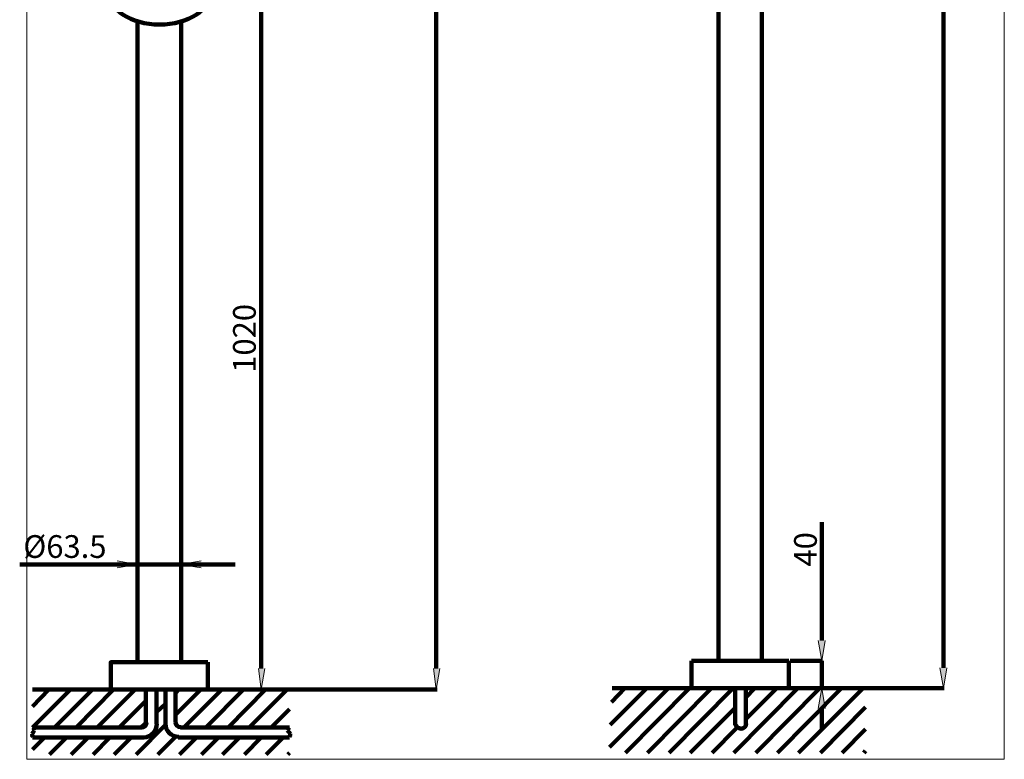
# Model space of a CAD drawing. Units: inches. Extents: x 0 to 1407, y -2148 to 352.
# Drawn here: x 0 to 1407, y -2148 to -1092 of the extents above; entities that cross this region are included whole.
import ezdxf

# ---------------------------------------------------------------- set-up
doc = ezdxf.new("R2010")
doc.units = ezdxf.units.IN
doc.header["$MEASUREMENT"] = 0
doc.layers.add('Layer 1', color=7, linetype='Continuous')

# ---------------------------------------------------------------- blocks, each defined once
blk = doc.blocks.new('block 2')
at = {"layer": 'Layer 1', "lineweight": 0}
blk.add_lwpolyline([(10, -2148.5), (1407.1, -2148.5), (1407.1, 273.4), (10, 273.4), (10, -2148.5)], dxfattribs=at)
at = {"layer": 'Layer 1', "color": 178, "lineweight": 211, "true_color": 0x05060b}
blk.add_open_spline([(174, -2103.2), (177.8, -2102.7), (180.8, -2099.7), (180.8, -2096.1)], degree=3, dxfattribs=at)
blk = doc.blocks.new('block 3')
at = {"layer": 'Layer 1', "lineweight": 0}
blk.add_lwpolyline([(10, -2148.5), (1407.1, -2148.5), (1407.1, 273.4), (10, 273.4), (10, -2148.5)], dxfattribs=at)
at = {"layer": 'Layer 1', "color": 178, "lineweight": 211, "true_color": 0x05060b}
blk.add_open_spline([(177, -2117.3), (187.4, -2116.4), (195.7, -2108.1), (195.7, -2097.9)], degree=3, dxfattribs=at)
blk = doc.blocks.new('block 4')
at = {"layer": 'Layer 1', "lineweight": 0}
blk.add_lwpolyline([(10, -2148.5), (1407.1, -2148.5), (1407.1, 273.4), (10, 273.4), (10, -2148.5)], dxfattribs=at)
at = {"layer": 'Layer 1', "color": 178, "lineweight": 211, "true_color": 0x05060b}
blk.add_open_spline([(222.2, -2096.1), (223.1, -2099.7), (226, -2102.7), (229.7, -2102.7)], degree=3, dxfattribs=at)
blk = doc.blocks.new('block 5')
at = {"layer": 'Layer 1', "lineweight": 0}
blk.add_lwpolyline([(10, -2148.5), (1407.1, -2148.5), (1407.1, 273.4), (10, 273.4), (10, -2148.5)], dxfattribs=at)
at = {"layer": 'Layer 1', "color": 178, "lineweight": 211, "true_color": 0x05060b}
blk.add_open_spline([(208.1, -2098.2), (208.2, -2108.1), (216.5, -2116.4), (226.7, -2116.4)], degree=3, dxfattribs=at)
blk = doc.blocks.new('block 6')
at = {"layer": 'Layer 1', "lineweight": 0}
blk.add_lwpolyline([(10, -2148.5), (1407.1, -2148.5), (1407.1, 273.4), (10, 273.4), (10, -2148.5)], dxfattribs=at)
at = {"layer": 'Layer 1', "color": 252, "lineweight": 211, "true_color": 0x969698}
for points in [[(20.1, -2107.2), (20.6, -2108.4), (18.2, -2110.1), (17.6, -2112)], [(18.1, -2103.2), (19.6, -2104), (20.8, -2105.4), (20.7, -2106.7)], [(382.1, -2107.2), (383.2, -2108.4), (385.6, -2110.1), (386.2, -2112)], [(385.1, -2103.2), (384.2, -2104), (383, -2105.4), (383.1, -2106.7)], [(17.1, -2112.2), (17.2, -2113.4), (17.8, -2114.9), (18.4, -2116.4)], [(386.1, -2112.2), (386.6, -2113.4), (386, -2114.9), (385.4, -2116.4)]]:
    blk.add_open_spline(points, degree=3, dxfattribs=at)
at = {"layer": 'Layer 1', "color": 178, "lineweight": 211, "true_color": 0x05060b}
blk.add_open_spline([(1022.5, -2098.2), (1023.4, -2101.4), (1026.7, -2104.7), (1030.9, -2104.7), (1035, -2104.7), (1038.3, -2101.4), (1038.3, -2097.3)], degree=3, knots=[0, 0, 0, 0, 1, 1, 1, 2, 2, 2, 2], dxfattribs=at)
blk = doc.blocks.new('block 7')
at = {"layer": 'Layer 1', "lineweight": 0}
blk.add_lwpolyline([(10, -2148.5), (1407.1, -2148.5), (1407.1, 273.4), (10, 273.4), (10, -2148.5)], dxfattribs=at)
blk = doc.blocks.new('block 8')
at = {"layer": 'Layer 1', "lineweight": 0}
blk.add_lwpolyline([(10, -2148.5), (1407.1, -2148.5), (1407.1, 273.4), (10, 273.4), (10, -2148.5)], dxfattribs=at)
blk = doc.blocks.new('block 9')
at = {"layer": 'Layer 1', "lineweight": 0}
blk.add_lwpolyline([(10, -2148.5), (1407.1, -2148.5), (1407.1, 273.4), (10, 273.4), (10, -2148.5)], dxfattribs=at)
blk = doc.blocks.new('block 10')
at = {"layer": 'Layer 1', "lineweight": 0}
blk.add_lwpolyline([(10, -2148.5), (1407.1, -2148.5), (1407.1, 273.4), (10, 273.4), (10, -2148.5)], dxfattribs=at)
blk = doc.blocks.new('block 11')
at = {"layer": 'Layer 1', "lineweight": 0}
blk.add_lwpolyline([(10, -2148.5), (1407.1, -2148.5), (1407.1, 273.4), (10, 273.4), (10, -2148.5)], dxfattribs=at)
blk = doc.blocks.new('block 12')
at = {"layer": 'Layer 1', "lineweight": 0}
blk.add_lwpolyline([(10, -2148.5), (1407.1, -2148.5), (1407.1, 273.4), (10, 273.4), (10, -2148.5)], dxfattribs=at)
blk = doc.blocks.new('block 13')
at = {"layer": 'Layer 1', "lineweight": 0}
blk.add_lwpolyline([(10, -2148.5), (1407.1, -2148.5), (1407.1, 273.4), (10, 273.4), (10, -2148.5)], dxfattribs=at)
at = {"layer": 'Layer 1', "color": 178, "lineweight": 211, "true_color": 0x05060b}
blk.add_open_spline([(167.9, -1008.3), (142.5, -1015.5), (125.7, -1032.4), (125.7, -1051), (125.7, -1077.2), (158.8, -1098.6), (199.6, -1098.6), (240.4, -1098.6), (273.5, -1077.2), (273.5, -1051), (273.5, -1032.5), (256.8, -1015.6), (230.8, -1007.8)], degree=3, knots=[0, 0, 0, 0, 1, 1, 1, 2, 2, 2, 3, 3, 3, 4, 4, 4, 4], dxfattribs=at)
blk = doc.blocks.new('block 14')
at = {"layer": 'Layer 1', "lineweight": 0}
blk.add_lwpolyline([(10, -2148.5), (1407.1, -2148.5), (1407.1, 273.4), (10, 273.4), (10, -2148.5)], dxfattribs=at)
blk = doc.blocks.new('block 15')
at = {"layer": 'Layer 1', "lineweight": 0}
blk.add_lwpolyline([(10, -2148.5), (1407.1, -2148.5), (1407.1, 273.4), (10, 273.4), (10, -2148.5)], dxfattribs=at)
blk = doc.blocks.new('block 16')
at = {"layer": 'Layer 1', "lineweight": 0}
blk.add_lwpolyline([(10, -2148.5), (1407.1, -2148.5), (1407.1, 273.4), (10, 273.4), (10, -2148.5)], dxfattribs=at)
blk = doc.blocks.new('block 17')
at = {"layer": 'Layer 1', "lineweight": 0}
blk.add_lwpolyline([(10, -2148.5), (1407.1, -2148.5), (1407.1, 273.4), (10, 273.4), (10, -2148.5)], dxfattribs=at)
blk = doc.blocks.new('block 18')
at = {"layer": 'Layer 1', "lineweight": 0}
blk.add_lwpolyline([(10, -2148.5), (1407.1, -2148.5), (1407.1, 273.4), (10, 273.4), (10, -2148.5)], dxfattribs=at)
blk = doc.blocks.new('block 19')
at = {"layer": 'Layer 1', "lineweight": 0}
blk.add_lwpolyline([(10, -2148.5), (1407.1, -2148.5), (1407.1, 273.4), (10, 273.4), (10, -2148.5)], dxfattribs=at)
blk = doc.blocks.new('block 20')
at = {"layer": 'Layer 1', "lineweight": 0}
blk.add_lwpolyline([(10, -2148.5), (1407.1, -2148.5), (1407.1, 273.4), (10, 273.4), (10, -2148.5)], dxfattribs=at)
blk = doc.blocks.new('block 21')
at = {"layer": 'Layer 1', "lineweight": 0}
blk.add_lwpolyline([(10, -2148.5), (1407.1, -2148.5), (1407.1, 273.4), (10, 273.4), (10, -2148.5)], dxfattribs=at)
blk = doc.blocks.new('block 22')
at = {"layer": 'Layer 1', "lineweight": 0}
blk.add_lwpolyline([(10, -2148.5), (1407.1, -2148.5), (1407.1, 273.4), (10, 273.4), (10, -2148.5)], dxfattribs=at)
blk = doc.blocks.new('block 23')
at = {"layer": 'Layer 1', "lineweight": 0}
blk.add_lwpolyline([(10, -2148.5), (1407.1, -2148.5), (1407.1, 273.4), (10, 273.4), (10, -2148.5)], dxfattribs=at)
blk = doc.blocks.new('block 24')
at = {"layer": 'Layer 1', "lineweight": 0}
blk.add_lwpolyline([(10, -2148.5), (1407.1, -2148.5), (1407.1, 273.4), (10, 273.4), (10, -2148.5)], dxfattribs=at)
blk = doc.blocks.new('block 25')
at = {"layer": 'Layer 1', "lineweight": 0}
blk.add_lwpolyline([(10, -2148.5), (1407.1, -2148.5), (1407.1, 273.4), (10, 273.4), (10, -2148.5)], dxfattribs=at)
blk = doc.blocks.new('block 26')
at = {"layer": 'Layer 1', "lineweight": 0}
blk.add_lwpolyline([(10, -2148.5), (1407.1, -2148.5), (1407.1, 273.4), (10, 273.4), (10, -2148.5)], dxfattribs=at)
blk = doc.blocks.new('block 27')
at = {"layer": 'Layer 1', "lineweight": 0}
blk.add_lwpolyline([(10, -2148.5), (1407.1, -2148.5), (1407.1, 273.4), (10, 273.4), (10, -2148.5)], dxfattribs=at)
blk = doc.blocks.new('block 28')
at = {"layer": 'Layer 1', "lineweight": 0}
blk.add_lwpolyline([(10, -2148.5), (1407.1, -2148.5), (1407.1, 273.4), (10, 273.4), (10, -2148.5)], dxfattribs=at)
blk = doc.blocks.new('block 29')
at = {"layer": 'Layer 1', "lineweight": 0}
blk.add_lwpolyline([(10, -2148.5), (1407.1, -2148.5), (1407.1, 273.4), (10, 273.4), (10, -2148.5)], dxfattribs=at)
blk = doc.blocks.new('block 30')
at = {"layer": 'Layer 1', "lineweight": 0}
blk.add_lwpolyline([(10, -2148.5), (1407.1, -2148.5), (1407.1, 273.4), (10, 273.4), (10, -2148.5)], dxfattribs=at)
blk = doc.blocks.new('block 31')
at = {"layer": 'Layer 1', "lineweight": 0}
blk.add_lwpolyline([(10, -2148.5), (1407.1, -2148.5), (1407.1, 273.4), (10, 273.4), (10, -2148.5)], dxfattribs=at)
blk = doc.blocks.new('block 32')
at = {"layer": 'Layer 1', "lineweight": 0}
blk.add_lwpolyline([(10, -2148.5), (1407.1, -2148.5), (1407.1, 273.4), (10, 273.4), (10, -2148.5)], dxfattribs=at)
blk = doc.blocks.new('block 33')
at = {"layer": 'Layer 1', "lineweight": 0}
blk.add_lwpolyline([(10, -2148.5), (1407.1, -2148.5), (1407.1, 273.4), (10, 273.4), (10, -2148.5)], dxfattribs=at)
blk = doc.blocks.new('block 34')
at = {"layer": 'Layer 1', "lineweight": 0}
blk.add_lwpolyline([(10, -2148.5), (1407.1, -2148.5), (1407.1, 273.4), (10, 273.4), (10, -2148.5)], dxfattribs=at)
blk = doc.blocks.new('block 35')
at = {"layer": 'Layer 1', "lineweight": 0}
blk.add_lwpolyline([(10, -2148.5), (1407.1, -2148.5), (1407.1, 273.4), (10, 273.4), (10, -2148.5)], dxfattribs=at)
blk = doc.blocks.new('block 36')
at = {"layer": 'Layer 1', "lineweight": 0}
blk.add_lwpolyline([(10, -2148.5), (1407.1, -2148.5), (1407.1, 273.4), (10, 273.4), (10, -2148.5)], dxfattribs=at)
blk = doc.blocks.new('block 37')
at = {"layer": 'Layer 1', "lineweight": 0}
blk.add_lwpolyline([(10, -2148.5), (1407.1, -2148.5), (1407.1, 273.4), (10, 273.4), (10, -2148.5)], dxfattribs=at)
blk = doc.blocks.new('block 38')
at = {"layer": 'Layer 1', "lineweight": 0}
blk.add_lwpolyline([(10, -2148.5), (1407.1, -2148.5), (1407.1, 273.4), (10, 273.4), (10, -2148.5)], dxfattribs=at)
blk = doc.blocks.new('block 39')
at = {"layer": 'Layer 1', "lineweight": 0}
blk.add_lwpolyline([(10, -2148.5), (1407.1, -2148.5), (1407.1, 273.4), (10, 273.4), (10, -2148.5)], dxfattribs=at)
blk = doc.blocks.new('block 40')
at = {"layer": 'Layer 1', "lineweight": 0}
blk.add_lwpolyline([(10, -2148.5), (1407.1, -2148.5), (1407.1, 273.4), (10, 273.4), (10, -2148.5)], dxfattribs=at)
blk = doc.blocks.new('block 41')
at = {"layer": 'Layer 1', "lineweight": 0}
blk.add_lwpolyline([(10, -2148.5), (1407.1, -2148.5), (1407.1, 273.4), (10, 273.4), (10, -2148.5)], dxfattribs=at)
blk = doc.blocks.new('block 42')
at = {"layer": 'Layer 1', "lineweight": 0}
blk.add_lwpolyline([(10, -2148.5), (1407.1, -2148.5), (1407.1, 273.4), (10, 273.4), (10, -2148.5)], dxfattribs=at)
blk = doc.blocks.new('block 43')
at = {"layer": 'Layer 1', "lineweight": 0}
blk.add_lwpolyline([(10, -2148.5), (1407.1, -2148.5), (1407.1, 273.4), (10, 273.4), (10, -2148.5)], dxfattribs=at)
blk = doc.blocks.new('block 44')
at = {"layer": 'Layer 1', "lineweight": 0}
blk.add_lwpolyline([(10, -2148.5), (1407.1, -2148.5), (1407.1, 273.4), (10, 273.4), (10, -2148.5)], dxfattribs=at)
blk = doc.blocks.new('block 45')
at = {"layer": 'Layer 1', "lineweight": 0}
blk.add_lwpolyline([(10, -2148.5), (1407.1, -2148.5), (1407.1, 273.4), (10, 273.4), (10, -2148.5)], dxfattribs=at)
blk = doc.blocks.new('block 46')
at = {"layer": 'Layer 1', "lineweight": 0}
blk.add_lwpolyline([(10, -2148.5), (1407.1, -2148.5), (1407.1, 273.4), (10, 273.4), (10, -2148.5)], dxfattribs=at)
blk = doc.blocks.new('block 47')
at = {"layer": 'Layer 1', "lineweight": 0}
blk.add_lwpolyline([(10, -2148.5), (1407.1, -2148.5), (1407.1, 273.4), (10, 273.4), (10, -2148.5)], dxfattribs=at)
blk = doc.blocks.new('block 48')
at = {"layer": 'Layer 1', "lineweight": 0}
blk.add_lwpolyline([(10, -2148.5), (1407.1, -2148.5), (1407.1, 273.4), (10, 273.4), (10, -2148.5)], dxfattribs=at)
blk = doc.blocks.new('block 49')
at = {"layer": 'Layer 1', "lineweight": 0}
blk.add_lwpolyline([(10, -2148.5), (1407.1, -2148.5), (1407.1, 273.4), (10, 273.4), (10, -2148.5)], dxfattribs=at)
blk = doc.blocks.new('block 50')
at = {"layer": 'Layer 1', "lineweight": 0}
blk.add_lwpolyline([(10, -2148.5), (1407.1, -2148.5), (1407.1, 273.4), (10, 273.4), (10, -2148.5)], dxfattribs=at)
blk = doc.blocks.new('block 51')
at = {"layer": 'Layer 1', "lineweight": 0}
blk.add_lwpolyline([(10, -2148.5), (1407.1, -2148.5), (1407.1, 273.4), (10, 273.4), (10, -2148.5)], dxfattribs=at)
blk = doc.blocks.new('block 52')
at = {"layer": 'Layer 1', "lineweight": 0}
blk.add_lwpolyline([(10, -2148.5), (1407.1, -2148.5), (1407.1, 273.4), (10, 273.4), (10, -2148.5)], dxfattribs=at)
blk = doc.blocks.new('block 53')
at = {"layer": 'Layer 1', "lineweight": 0}
blk.add_lwpolyline([(10, -2148.5), (1407.1, -2148.5), (1407.1, 273.4), (10, 273.4), (10, -2148.5)], dxfattribs=at)
blk = doc.blocks.new('block 54')
at = {"layer": 'Layer 1', "lineweight": 0}
blk.add_lwpolyline([(10, -2148.5), (1407.1, -2148.5), (1407.1, 273.4), (10, 273.4), (10, -2148.5)], dxfattribs=at)

msp = doc.modelspace()

# ---------------------------------------------------------------- hatches: boundary and pattern name
at = {"layer": 'Layer 1', "true_color": 0x969698}
h = msp.add_hatch(color=252, dxfattribs=at)
h.dxf.hatch_style = 2
h.paths.add_polyline_path([(139, -1864.9), (168.1, -1869.9), (139, -1875)])
h = msp.add_hatch(color=252, dxfattribs=at)
h.dxf.hatch_style = 2
h.paths.add_polyline_path([(259, -1864.9), (228.8, -1869.9), (259, -1875)])
h = msp.add_hatch(color=252, dxfattribs=at)
h.dxf.hatch_style = 2
h.paths.add_polyline_path([(1141.2, -1978.5), (1146.2, -2007.7), (1151.2, -1978.5)])
h = msp.add_hatch(color=252, dxfattribs=at)
h.dxf.hatch_style = 2
h.paths.add_polyline_path([(340.9, -2018.7), (344.9, -2048.9), (349.9, -2018.7)])
h = msp.add_hatch(color=252, dxfattribs=at)
h.dxf.hatch_style = 2
h.paths.add_polyline_path([(591.2, -2018.7), (595.2, -2048.9), (600.3, -2018.7)])
h = msp.add_hatch(color=252, dxfattribs=at)
h.dxf.hatch_style = 2
h.paths.add_polyline_path([(1315.1, -2017.7), (1320.1, -2046.9), (1325.2, -2017.7)])
h = msp.add_hatch(color=252, dxfattribs=at)
h.dxf.hatch_style = 2
h.paths.add_polyline_path([(1141.2, -2076), (1146.2, -2046.9), (1151.2, -2076)])

# ---------------------------------------------------------------- linework, layer by layer
at = {"layer": 'Layer 1', "color": 252, "lineweight": 211, "true_color": 0x969698}
for points in [[(595.2, -2018.7), (595.2, 222.4)], [(1320.1, 11.2), (1320.1, -2017.7)], [(344.9, -1044.5), (344.9, -2018.7)], [(1146.2, -1978.5), (1146.2, -1809.6)], [(-0.4, -1869.9), (307.7, -1869.9)], [(1101, -2007.7), (1147.2, -2007.7)], [(1146.2, -2046.9), (1146.2, -2007.7)], [(18.1, -2073), (41.2, -2048.9)], [(18.1, -2103.2), (72.4, -2048.9)], [(49.3, -2103.2), (103.6, -2048.9)], [(80.5, -2103.2), (133.7, -2048.9)], [(110.6, -2103.2), (164.9, -2048.9)], [(222.2, -2053.9), (227.2, -2048.9)], [(222.2, -2085.1), (258.4, -2048.9)], [(227.2, -2048.9), (596.2, -2048.9)], [(235.3, -2102.2), (288.6, -2048.9)], [(266.5, -2102.2), (319.7, -2048.9)], [(297.6, -2103.2), (350.9, -2048.9)], [(327.8, -2103.2), (382.1, -2048.9)], [(842.6, -2131.3), (927, -2046.9)], [(843.6, -2099.2), (895.9, -2046.9)], [(845.6, -2067), (864.7, -2046.9)], [(865.7, -2139.4), (957.2, -2046.9)], [(896.9, -2139.4), (988.4, -2046.9)], [(928, -2139.4), (1019.5, -2046.9)], [(1020.5, -2139.4), (1112, -2046.9)], [(1037.6, -2060), (1050.7, -2046.9)], [(1037.6, -2091.1), (1081.9, -2046.9)], [(1051.7, -2139.4), (1143.2, -2046.9)], [(1082.9, -2139.4), (1174.4, -2046.9)], [(1101, -2046.9), (1321.1, -2046.9)], [(1101, -2046.9), (1147.2, -2046.9)], [(1113, -2139.4), (1205.5, -2046.9)], [(141.8, -2103.2), (180, -2065)], [(195.1, -2081.1), (208.1, -2069)], [(359, -2103.2), (385.1, -2077)], [(958.2, -2139.4), (1022.5, -2075)], [(1144.2, -2139.4), (1208.5, -2074)], [(1146.2, -2076), (1146.2, -2106.2)], [(173, -2103.2), (179, -2097.2)], [(165.9, -2141.4), (208.1, -2099.2)], [(989.4, -2139.4), (1024.5, -2104.2)], [(1175.4, -2139.4), (1208.5, -2105.2)], [(18.1, -2134.4), (35.2, -2117.3)], [(42.3, -2141.4), (66.4, -2117.3)], [(73.4, -2141.4), (97.6, -2117.3)], [(104.6, -2141.4), (128.7, -2117.3)], [(134.7, -2141.4), (158.9, -2117.3)], [(197.1, -2141.4), (222.2, -2116.3)], [(228.3, -2141.4), (252.4, -2117.3)], [(259.4, -2141.4), (283.6, -2117.3)], [(289.6, -2141.4), (313.7, -2117.3)], [(320.8, -2141.4), (344.9, -2117.3)], [(351.9, -2141.4), (376.1, -2117.3)], [(383.1, -2141.4), (385.1, -2139.4)], [(1206.5, -2139.4), (1208.5, -2136.4)]]:
    msp.add_lwpolyline(points, dxfattribs=at)
at = {"layer": 'Layer 1', "color": 178, "lineweight": 211, "true_color": 0x05060b}
for points in [[(998.4, -1032.4), (998.4, -2007.7)], [(1060.7, -2007.7), (1060.7, -1033.4)], [(167.9, -1094.7), (167.9, -2009.7)], [(230.3, -2009.7), (230.3, -1094.7)], [(129.7, -2048.9), (129.7, -2009.7), (268.5, -2009.7)], [(268.5, -2048.9), (268.5, -2009.7)], [(960.2, -2007.7), (1099, -2007.7)], [(960.2, -2046.9), (960.2, -2007.7)], [(1099, -2046.9), (1099, -2007.7)], [(129.7, -2048.9), (129.7, -2038.8)], [(268.5, -2048.9), (268.5, -2038.8)], [(960.2, -2046.9), (960.2, -2036.8)], [(1099, -2046.9), (1099, -2036.8)], [(18.1, -2048.9), (385.1, -2048.9)], [(299.6, -2048.9), (102.6, -2048.9)], [(129.7, -2048.9), (268.5, -2048.9)], [(180, -2048.9), (180, -2096.1)], [(195.1, -2048.9), (195.1, -2098.2)], [(208.1, -2048.9), (208.1, -2098.2)], [(222.2, -2048.9), (222.2, -2096.1)], [(846.6, -2046.9), (1212.6, -2046.9)], [(960.2, -2046.9), (1099, -2046.9)], [(961.2, -2046.9), (1099, -2046.9)], [(1022.5, -2046.9), (1022.5, -2099.2)], [(1037.6, -2046.9), (1037.6, -2099.2)], [(18.1, -2103.2), (174, -2103.2)], [(385.1, -2103.2), (229.3, -2103.2)], [(18.1, -2117.3), (177, -2117.3)], [(385.1, -2117.3), (226.2, -2117.3)]]:
    msp.add_lwpolyline(points, dxfattribs=at)
at = {"layer": 'Layer 1', "color": 133, "lineweight": 211, "true_color": 0x65cadb}
for points in [[(167.9, -1814.6), (167.9, -1870.9)], [(230.3, -1820.7), (230.3, -1870.9)], [(195.1, -2049.9), (196.1, -2048.9)]]:
    msp.add_lwpolyline(points, dxfattribs=at)
at = {"layer": 'Layer 1', "lineweight": 0}
for points in [[(139, -1864.9), (168.1, -1869.9), (139, -1875)], [(259, -1864.9), (228.8, -1869.9), (259, -1875)], [(1141.2, -1978.5), (1146.2, -2007.7), (1151.2, -1978.5)], [(340.9, -2018.7), (344.9, -2048.9), (349.9, -2018.7)], [(591.2, -2018.7), (595.2, -2048.9), (600.3, -2018.7)], [(1315.1, -2017.7), (1320.1, -2046.9), (1325.2, -2017.7)], [(1141.2, -2076), (1146.2, -2046.9), (1151.2, -2076)]]:
    msp.add_lwpolyline(points, dxfattribs=at)

# ---------------------------------------------------------------- block references
at = {"layer": 'Layer 1'}
for name in ['block 2', 'block 3', 'block 4', 'block 5', 'block 6', 'block 7', 'block 8', 'block 9', 'block 10', 'block 11', 'block 12', 'block 13', 'block 14', 'block 15', 'block 16', 'block 17', 'block 18', 'block 19', 'block 20', 'block 21', 'block 22', 'block 23', 'block 24', 'block 25', 'block 26', 'block 27', 'block 28', 'block 29', 'block 30', 'block 31', 'block 32', 'block 33', 'block 34', 'block 35', 'block 36', 'block 37', 'block 38', 'block 39', 'block 40', 'block 41', 'block 42', 'block 43', 'block 44', 'block 45', 'block 46', 'block 47', 'block 48', 'block 49', 'block 50', 'block 51', 'block 52', 'block 53', 'block 54']:
    msp.add_blockref(name, (0, 0), dxfattribs=at)

# ---------------------------------------------------------------- texts
at = {"layer": 'Layer 1', "color": 7, "true_color": 0xffffff, "char_height": 32.47, "attachment_point": 7, "rotation": 90}
for s, insert in [('\\fUnivers 55 Roman|b0|i0|c0|p34;\\W1;1020', (337.1, -1596.2)), ('\\fUnivers 55 Roman|b0|i0|c0|p34;\\W1;40', (1139.1, -1873.1))]:
    msp.add_mtext(s, dxfattribs=dict(at, insert=insert))
at = {"layer": 'Layer 1', "color": 7, "true_color": 0xffffff, "insert": (4.8, -1860.7), "char_height": 32.47, "attachment_point": 7}
msp.add_mtext('\\fUnivers 55 Roman|b0|i0|c0|p34;\\W1;Ø63.5', dxfattribs=at)

doc.saveas('drawing.dxf')
